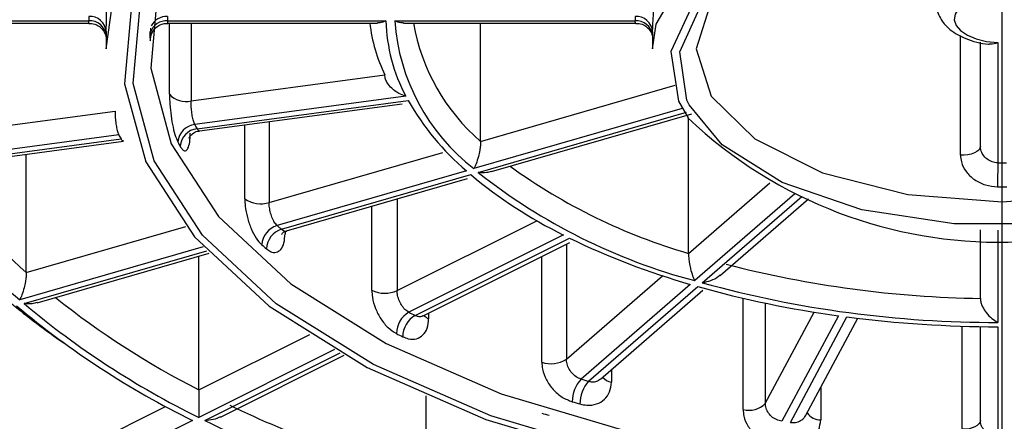
# Model space of a CAD drawing. Extents: x 1091 to 1931, y -295 to 893.
# Drawn here: x 1312 to 1318, y 316 to 318 of the extents above; entities that cross this region are included whole.
import ezdxf

# ---------------------------------------------------------------- set-up
doc = ezdxf.new("R2010")
doc.units = 0
doc.header["$LTSCALE"] = 8
doc.linetypes.add('CENTER2', pattern=[1.125, 0.75, -0.125, 0.125, -0.125])
doc.layers.add('CENTER', color=1, linetype='CENTER2')
doc.layers.add('SCALE', color=4, linetype='CONTINUOUS')

msp = doc.modelspace()

# ---------------------------------------------------------------- linework, layer by layer
at = {"layer": 'CENTER', "ltscale": 3}
msp.add_line((1318.0357, 251.7253), (1318.0357, 407.2396), dxfattribs=at)
at = {"layer": 'SCALE'}
for p, q in [((1311.5608, 317.8412), (1312.8108, 317.8412)), ((1311.6102, 317.8278), (1312.8123, 317.8278)), ((1313.2608, 317.8412), (1314.5108, 317.8412)), ((1313.2624, 317.8278), (1314.4625, 317.8278)), ((1313.2726, 317.4211), (1313.2726, 317.8278)), ((1313.3962, 317.8278), (1313.3962, 317.3834)), ((1314.5608, 317.8412), (1315.9359, 317.8412)), ((1314.6105, 317.8278), (1315.9396, 317.8278)), ((1315.0524, 317.1512), (1315.0524, 317.8278)), ((1312.9107, 317.7671), (1312.9107, 317.6805)), ((1316.0357, 317.7671), (1316.0357, 317.6805)), ((1317.7971, 317.0735), (1317.7971, 317.757)), ((1317.9107, 317.123), (1317.9107, 317.7192)), ((1318.0107, 317.7168), (1318.0107, 317.0288)), ((1313.3962, 317.3834), (1314.504, 317.5318)), ((1315.0524, 317.1512), (1316.165, 317.4724)), ((1314.6244, 317.4096), (1313.417, 317.2478)), ((1313.43, 317.2237), (1314.6374, 317.3854)), ((1313.4448, 317.2114), (1314.6028, 317.3665)), ((1311.8468, 317.1758), (1312.9611, 317.3251)), ((1316.2047, 317.3395), (1315.0139, 316.9958)), ((1315.0389, 316.9741), (1316.2297, 317.3179)), ((1315.1145, 316.9785), (1316.2612, 317.3095)), ((1313.7037, 316.8224), (1313.7037, 317.2461)), ((1313.8425, 317.2647), (1313.8425, 316.802)), ((1316.2411, 316.5111), (1316.2411, 317.2819)), ((1312.9823, 317.1896), (1311.7749, 317.0278)), ((1311.7879, 317.0037), (1312.9953, 317.1655)), ((1311.8501, 316.9977), (1313.0101, 317.1531)), ((1312.4534, 316.401), (1312.4534, 317.0786)), ((1313.8425, 316.802), (1314.8357, 317.0887)), ((1314.9706, 316.9833), (1313.888, 316.6708)), ((1313.913, 316.6491), (1314.9956, 316.9616)), ((1313.9424, 316.6401), (1314.9768, 316.9387)), ((1316.2411, 316.5111), (1316.7072, 316.9147)), ((1316.8498, 316.8516), (1316.2766, 316.3553)), ((1314.5747, 316.8226), (1314.5747, 316.2981)), ((1316.3199, 316.3428), (1316.8897, 316.8362)), ((1316.4234, 316.3867), (1316.9267, 316.8225)), ((1314.43, 316.2998), (1314.43, 316.7809)), ((1314.5747, 316.2981), (1315.3743, 316.698)), ((1312.4534, 316.401), (1313.367, 316.6647)), ((1313.9334, 316.6354), (1313.9334, 316.6234)), ((1317.9107, 316.2539), (1317.9107, 316.6459)), ((1318.0107, 316.644), (1318.0107, 316.1162)), ((1315.5256, 316.6163), (1314.6417, 316.1743)), ((1314.677, 316.1566), (1315.5609, 316.5986)), ((1314.7234, 316.1546), (1315.5619, 316.5739)), ((1313.4659, 316.5489), (1312.4158, 316.2458)), ((1312.4407, 316.2241), (1313.487, 316.5262)), ((1312.5161, 316.2284), (1313.5, 316.5124)), ((1315.5426, 316.5643), (1315.5426, 315.9062)), ((1313.4404, 315.731), (1313.4404, 316.4952)), ((1315.402, 315.8891), (1315.402, 316.4939)), ((1315.5426, 315.9062), (1316.0931, 316.383)), ((1316.2516, 316.3336), (1315.6266, 315.7923)), ((1315.6699, 315.7798), (1316.2949, 316.3211)), ((1315.737, 315.7922), (1316.3237, 316.3003)), ((1316.5535, 315.6182), (1316.5535, 316.2546)), ((1316.6805, 316.2266), (1316.6805, 315.6529)), ((1316.6805, 315.6529), (1316.9604, 316.1752)), ((1314.7548, 316.1704), (1314.7548, 316.1374)), ((1317.0993, 316.1545), (1316.7757, 315.5508)), ((1316.824, 315.5443), (1317.1476, 316.148)), ((1316.9133, 315.5858), (1317.2104, 316.1402)), ((1317.806, 315.5055), (1317.806, 316.0949)), ((1317.9107, 315.5554), (1317.9107, 316.0923)), ((1318.0107, 316.0912), (1318.0107, 315.4662)), ((1313.4404, 315.731), (1314.0744, 316.048)), ((1314.2159, 315.9614), (1313.4396, 315.5733)), ((1313.4749, 315.5556), (1314.2486, 315.9425)), ((1313.5644, 315.5751), (1314.2722, 315.929)), ((1315.7999, 315.8467), (1315.7999, 315.7743)), ((1316.9973, 315.7425), (1316.9973, 315.5587)), ((1314.7406, 315.2116), (1314.7406, 315.697)), ((1312.3635, 315.1925), (1313.2502, 315.6359)), ((1313.4042, 315.5556), (1312.4319, 315.0695))]:
    msp.add_line(p, q, dxfattribs=at)
at = {"layer": 'SCALE', "flags": 128}
for points in [[(1312.9107, 317.6805), (1312.9571, 318.0244), (1313.1616, 318.4723), (1313.5227, 318.8948), (1314.0288, 319.2782), (1314.6638, 319.6102), (1315.4071, 319.8803), (1316.2349, 320.0796), (1317.1206, 320.2018), (1317.8437, 320.2412)], [(1318.0357, 320.118), (1317.1653, 320.0788), (1316.3228, 319.9625), (1315.5353, 319.7729), (1314.8283, 319.5161), (1314.2243, 319.2002), (1313.7428, 318.8355), (1313.3993, 318.4337), (1313.2048, 318.0077), (1313.1656, 317.5711), (1313.2829, 317.1381), (1313.553, 316.7225), (1313.9672, 316.3377), (1314.5121, 315.996), (1315.1703, 315.7085), (1315.9205, 315.4844), (1316.7388, 315.3308), (1317.5987, 315.2528), (1318.4727, 315.2528)], [(1318.4817, 315.1164), (1317.5898, 315.1164), (1316.7122, 315.196), (1315.8772, 315.3527), (1315.1115, 315.5814), (1314.4398, 315.8749), (1313.8837, 316.2235), (1313.4611, 316.6162), (1313.1855, 317.0404), (1313.0657, 317.4823), (1313.1057, 317.9278), (1313.3042, 318.3626), (1313.6548, 318.7726), (1314.1461, 319.1448), (1314.7625, 319.4671), (1315.484, 319.7293), (1316.2876, 319.9228), (1317.1474, 320.0414), (1318.0357, 320.0814)], [(1316.0357, 317.6805), (1316.0561, 317.8228), (1316.2165, 318.0959), (1316.5242, 318.3353), (1316.9544, 318.5217), (1317.4723, 318.64), (1318.0357, 318.6805)], [(1318.0357, 318.5439), (1317.4757, 318.5017), (1316.9654, 318.3788), (1316.5502, 318.1862), (1316.2671, 317.9409), (1316.141, 317.6649), (1316.1834, 317.3825), (1316.2384, 317.2859)], [(1318.0357, 318.5555), (1317.4949, 318.5127), (1317.0071, 318.3884), (1316.6199, 318.1948), (1316.3714, 317.9509), (1316.2857, 317.6805), (1316.3714, 317.4101), (1316.6199, 317.1662), (1317.0071, 316.9726), (1317.4949, 316.8483), (1318.0357, 316.8055), (1318.5765, 316.8483), (1319.0643, 316.9726), (1319.4515, 317.1662), (1319.7001, 317.4101), (1319.7857, 317.6805), (1319.7001, 317.9509), (1319.4515, 318.1948), (1319.0643, 318.3884), (1318.5765, 318.5127), (1318.0357, 318.5555)], [(1316.245, 317.3616), (1316.2321, 317.388), (1316.1909, 317.663), (1316.3136, 317.9318), (1316.5893, 318.1706), (1316.9936, 318.3581), (1317.4904, 318.4778), (1318.0357, 318.5189)], [(1313.0748, 317.9937), (1313.0562, 317.9311), (1313.0158, 317.4812), (1313.1367, 317.0348), (1313.4151, 316.6064), (1313.842, 316.2097), (1314.4037, 315.8576), (1315.0821, 315.5612), (1315.8555, 315.3302), (1316.6989, 315.1719), (1317.5853, 315.0915), (1318.4862, 315.0915), (1319.3726, 315.1719), (1320.216, 315.3302), (1320.9893, 315.5612), (1321.6678, 315.8576), (1322.2295, 316.2097), (1322.6564, 316.6064), (1322.9347, 317.0348), (1323.0557, 317.4812), (1323.0152, 317.9311), (1322.9323, 318.1582)], [(1317.7861, 317.9113), (1317.7659, 317.8801), (1317.761, 317.8474), (1317.7718, 317.8151), (1317.7976, 317.7849), (1317.8369, 317.7587), (1317.8875, 317.7379), (1317.9466, 317.7236), (1318.0107, 317.7168)], [(1319.8848, 317.5644), (1319.8393, 317.388), (1319.6379, 317.1314), (1319.294, 316.9158), (1318.8384, 316.7605), (1318.3115, 316.6792), (1317.76, 316.6792), (1317.233, 316.7605), (1316.7774, 316.9158), (1316.4336, 317.1314), (1316.245, 317.3616)], [(1317.9107, 317.123), (1317.9085, 317.1124), (1317.9017, 317.1023), (1317.8909, 317.0931), (1317.8764, 317.0853), (1317.859, 317.0792), (1317.8393, 317.0751), (1317.8184, 317.0731), (1317.7971, 317.0735)], [(1317.9107, 315.5554), (1317.9087, 315.5454), (1317.9027, 315.5358), (1317.8929, 315.5269), (1317.8797, 315.5193), (1317.8638, 315.5131), (1317.8457, 315.5086), (1317.8262, 315.506), (1317.806, 315.5055)]]:
    msp.add_lwpolyline(points, dxfattribs=at)
at = {"layer": 'SCALE'}
for centre, radius, start, end in [((1314.1215, 317.8537), 1.3108, 179.4536, 180.5464), ((1312.8168, 317.7721), 0.0943, 4.4142, 93.6417), ((1313.2559, 317.7679), 0.0984, 87.1665, 153.6048), ((1314.446, 317.8537), 1.1853, 179.3957, 180.6043), ((1316.4601, 317.8537), 0.5244, 178.6341, 181.3659), ((1315.9415, 317.7717), 0.0947, 4.4311, 93.3891), ((1312.8171, 317.7472), 0.0942, 6.4366, 93.876), ((1313.2561, 317.7435), 0.0978, 87.234, 159.2879), ((1315.4018, 317.9541), 0.9922, 187.3117, 205.1866), ((1315.4709, 317.8632), 0.9603, 181.3151, 208.1879), ((1315.7334, 317.9255), 1.1756, 184.1111, 232.2625), ((1315.8041, 318.0254), 1.1529, 189.8702, 229.308), ((1315.9425, 317.7474), 0.094, 7.5566, 94.0701), ((1314.1964, 317.7671), 1.2857, 179.4536, 180.5464), ((1314.3751, 317.7671), 1.2144, 179.3979, 180.6021), ((1316.5364, 317.7671), 0.5007, 178.6375, 181.3625), ((1313.3653, 317.5037), 0.1242, 221.721, 284.3965), ((1315.9614, 318.1432), 1.5255, 209.7832, 229.4953), ((1318.0223, 319.1691), 2.594, 226.551, 315.5026), ((1313.4278, 317.1405), 0.1078, 95.7508, 175.7475), ((1314.8044, 317.9758), 1.5668, 207.6862, 208.6881), ((1314.5087, 317.9921), 1.7244, 207.7337, 208.644), ((1313.4416, 317.1159), 0.1084, 96.1663, 175.7846), ((1314.7273, 317.8867), 1.5889, 207.6836, 208.6923), ((1323.6395, 316.898), 5.6303, 178.6694, 180.0595), ((1318.0357, 320.2761), 3.2475, 269.5589, 270.4411), ((1314.2264, 318.3848), 2.8024, 209.5258, 229.7528), ((1314.3022, 318.487), 2.7874, 212.0077, 228.45), ((1317.144, 319.6372), 3.3946, 231.6738, 255.1961), ((1317.1819, 319.7319), 3.3554, 234.2372, 253.7166), ((1316.724, 319.0348), 2.6992, 230.1817, 243.6406), ((1318.0357, 320.3586), 3.4665, 269.5617, 270.4383), ((1313.7937, 316.9523), 0.158, 235.2902, 288.0192), ((1313.9239, 316.5533), 0.1229, 106.9642, 177.1331), ((1313.9501, 316.5313), 0.1235, 107.4552, 177.2042), ((1315.724, 318.7656), 2.7855, 228.7674, 229.4476), ((1317.4452, 320.4771), 4.312, 244.089, 253.9311), ((1315.6426, 318.6599), 2.7934, 228.7607, 229.4532), ((1317.9989, 322.4324), 6.1791, 255.55608, 269.18236), ((1317.9998, 322.4584), 6.3422, 254.64011, 270.09836), ((1314.5042, 316.4561), 0.173, 244.6033, 294.0454), ((1317.891, 322.0025), 5.9013, 254.30825, 262.28981), ((1315.1549, 319.6068), 4.3821, 230.4029, 235.4185), ((1315.6822, 320.1177), 4.9264, 231.572, 242.9311), ((1315.6084, 320.0388), 4.9957, 230.0038, 243.8187), ((1315.627, 320.0221), 4.9575, 230.0054, 243.8171), ((1314.7148, 316.05), 0.1442, 120.4588, 178.9957), ((1316.7854, 320.4173), 4.7538, 243.1955, 243.672), ((1314.752, 316.0321), 0.1453, 121.0567, 179.0695), ((1314.7785, 316.197), 0.0641, 218.4987, 248.3411), ((1318.031, 322.9836), 6.8925, 262.63612, 269.83173), ((1316.7482, 320.3629), 4.8292, 243.1967, 243.6755), ((1315.4547, 316.0428), 0.1625, 251.0745, 302.7713), ((1315.7643, 315.6641), 0.1882, 137.0431, 180.467), ((1315.8114, 315.6515), 0.191, 137.7804, 180.5043), ((1317.586, 322.4996), 6.9876, 253.715, 254.08455), ((1315.8141, 315.8546), 0.0816, 218.5422, 259.9485), ((1316.9656, 322.6905), 7.8029, 244.58791, 253.43206), ((1317.591, 322.5597), 7.1854, 253.71536, 254.08226), ((1316.5871, 315.7449), 0.1311, 255.1361, 315.4211), ((1316.9515, 322.6711), 7.9194, 243.96009, 254.0599), ((1317.5185, 322.8492), 7.5544, 253.72659, 254.06841), ((1316.9948, 315.6483), 0.0896, 213.6477, 271.6035)]:
    msp.add_arc(centre, radius, start, end, dxfattribs=at)
for points, knots in [([(1312.9108, 317.7793), (1312.9109, 317.7874), (1312.9112, 317.8078), (1312.9123, 317.8563), (1312.9138, 317.9204), (1312.9152, 317.9891), (1312.9154, 318.0301), (1312.9155, 318.0506)], [0, 0, 0, 0, 0.1401314, 0.3534301, 0.5678581, 0.7834994, 1, 1, 1, 1]), ([(1316.0359, 317.779), (1316.0361, 317.787), (1316.0368, 317.807), (1316.0396, 317.8552), (1316.0433, 317.9185), (1316.0466, 317.9864), (1316.047, 318.027), (1316.0472, 318.0474)], [0, 0, 0, 0, 0.139314, 0.350768, 0.564749, 0.781305, 1, 1, 1, 1]), ([(1317.664, 317.9403), (1317.663, 317.9337), (1317.6582, 317.9015), (1317.6848, 317.8451), (1317.7396, 317.7831), (1317.8298, 317.734), (1317.9117, 317.7112), (1317.9595, 317.7074), (1317.9602, 317.7073)], [0, 0, 0, 0, 0.051016, 0.249623, 0.448609, 0.696548, 0.995699, 1, 1, 1, 1]), ([(1312.8123, 317.8292), (1312.812, 317.8289), (1312.8112, 317.8282), (1312.811, 317.8361), (1312.8108, 317.8412)], [0, 0, 0, 0, 0.3568793, 1, 1, 1, 1]), ([(1312.8119, 317.8267), (1312.8231, 317.8261), (1312.8445, 317.825), (1312.8711, 317.8101), (1312.8898, 317.7923), (1312.9013, 317.7744), (1312.9074, 317.7591), (1312.91, 317.7485), (1312.9108, 317.743), (1312.9111, 317.7401), (1312.9112, 317.7398), (1312.9112, 317.7397)], [0, 0, 0, 0, 0.19924, 0.383103, 0.534688, 0.662701, 0.766362, 0.837898, 0.88586, 0.934443, 1, 1, 1, 1]), ([(1313.1641, 317.7448), (1313.1641, 317.7445), (1313.164, 317.7438), (1313.1644, 317.7467), (1313.1657, 317.7528), (1313.1696, 317.7666), (1313.181, 317.7887), (1313.2041, 317.8112), (1313.2332, 317.826), (1313.2536, 317.8263), (1313.2625, 317.8265)], [0, 0, 0, 0, 0.048721, 0.118899, 0.173815, 0.245674, 0.417037, 0.625553, 0.836581, 1, 1, 1, 1]), ([(1313.2608, 317.8412), (1313.2609, 317.8378), (1313.2612, 317.8298), (1313.262, 317.8288), (1313.2624, 317.8283)], [0, 0, 0, 0, 0.421295, 1, 1, 1, 1]), ([(1314.5108, 317.8412), (1314.5103, 317.8409), (1314.4992, 317.8354), (1314.4821, 317.8281), (1314.4675, 317.8293), (1314.4625, 317.8297)], [0, 0, 0, 0, 0.0280934, 0.664284, 1, 1, 1, 1]), ([(1314.6105, 317.8298), (1314.6055, 317.8293), (1314.5903, 317.828), (1314.5728, 317.8353), (1314.5613, 317.8409), (1314.5608, 317.8412)], [0, 0, 0, 0, 0.326567, 0.972271, 1, 1, 1, 1]), ([(1315.9396, 317.8292), (1315.9389, 317.8289), (1315.937, 317.8282), (1315.9363, 317.8361), (1315.9359, 317.8412)], [0, 0, 0, 0, 0.358984, 1, 1, 1, 1]), ([(1315.9395, 317.8262), (1315.9461, 317.8264), (1315.964, 317.8271), (1315.9895, 317.8158), (1316.0115, 317.7985), (1316.025, 317.7802), (1316.0322, 317.7645), (1316.0352, 317.7541), (1316.0361, 317.7489), (1316.0363, 317.7472), (1316.0363, 317.7477), (1316.0363, 317.7477)], [0, 0, 0, 0, 0.120458, 0.328692, 0.496884, 0.638788, 0.754511, 0.839365, 0.909683, 0.985877, 1, 1, 1, 1]), ([(1313.1608, 317.7543), (1313.1609, 317.7476), (1313.1612, 317.7308), (1313.1625, 317.7227), (1313.1642, 317.7364), (1313.1656, 317.7635), (1313.1658, 317.7904), (1313.1659, 317.7993)], [0, 0, 0, 0, 0.16019, 0.402651, 0.643501, 0.882604, 1, 1, 1, 1]), ([(1318.0107, 317.7168), (1318.0102, 317.7165), (1317.9966, 317.7104), (1317.9785, 317.7044), (1317.9632, 317.7077), (1317.9603, 317.7083)], [0, 0, 0, 0, 0.029409, 0.812747, 1, 1, 1, 1]), ([(1314.6244, 317.4096), (1314.6239, 317.4098), (1314.6103, 317.4138), (1314.582, 317.4256), (1314.5458, 317.451), (1314.5206, 317.4806), (1314.5066, 317.5077), (1314.5048, 317.5238), (1314.504, 317.5318)], [0, 0, 0, 0, 0.010589, 0.249685, 0.519729, 0.716499, 0.857934, 1, 1, 1, 1]), ([(1313.2726, 317.4211), (1313.2728, 317.4078), (1313.2734, 317.3743), (1313.2786, 317.3135), (1313.2889, 317.247), (1313.3031, 317.1875), (1313.3146, 317.1616), (1313.3203, 317.1485)], [0, 0, 0, 0, 0.139906, 0.353096, 0.56756, 0.783323, 1, 1, 1, 1]), ([(1313.417, 317.2478), (1313.4143, 317.2542), (1313.4089, 317.2671), (1313.4027, 317.2967), (1313.3985, 317.3298), (1313.3965, 317.3601), (1313.3963, 317.3768), (1313.3962, 317.3834)], [0, 0, 0, 0, 0.214528, 0.429161, 0.643969, 0.858733, 1, 1, 1, 1]), ([(1312.9611, 317.3251), (1312.9613, 317.3148), (1312.9617, 317.2943), (1312.9648, 317.2598), (1312.9698, 317.2278), (1312.976, 317.2037), (1312.9805, 317.1936), (1312.9823, 317.1896)], [0, 0, 0, 0, 0.214483, 0.42906, 0.643813, 0.858594, 1, 1, 1, 1]), ([(1313.3335, 317.1239), (1313.3375, 317.1175), (1313.3476, 317.1013), (1313.3637, 317.0945), (1313.3788, 317.1088), (1313.3894, 317.1439), (1313.3908, 317.1808), (1313.3915, 317.1992)], [0, 0, 0, 0, 0.1429442, 0.3593253, 0.5742426, 0.7875748, 1, 1, 1, 1]), ([(1313.3829, 317.1691), (1313.3829, 317.1691), (1313.3828, 317.169), (1313.388, 317.1796), (1313.4039, 317.1961), (1313.4262, 317.2098), (1313.4412, 317.2097), (1313.4448, 317.2096)], [0, 0, 0, 0, 0.117697, 0.313819, 0.584536, 0.898902, 1, 1, 1, 1]), ([(1313.43, 317.2237), (1313.432, 317.2205), (1313.4369, 317.2126), (1313.4419, 317.2121), (1313.4448, 317.2117)], [0, 0, 0, 0, 0.412154, 1, 1, 1, 1]), ([(1313.0099, 317.1545), (1313.0082, 317.1541), (1313.0034, 317.1529), (1312.9984, 317.1606), (1312.9953, 317.1655)], [0, 0, 0, 0, 0.376795, 1, 1, 1, 1]), ([(1315.0524, 317.1512), (1315.0521, 317.1431), (1315.0516, 317.1269), (1315.047, 317.0964), (1315.0389, 317.0598), (1315.0272, 317.0239), (1315.0183, 317.0039), (1315.014, 316.9961), (1315.0139, 316.9958)], [0, 0, 0, 0, 0.1377192, 0.2747347, 0.4709115, 0.7466252, 0.9895438, 1, 1, 1, 1]), ([(1318.0107, 317.0288), (1317.9995, 317.03), (1317.977, 317.0326), (1317.9472, 317.0498), (1317.9246, 317.074), (1317.9125, 317.1001), (1317.9112, 317.1165), (1317.9107, 317.123)], [0, 0, 0, 0, 0.213333, 0.427543, 0.643108, 0.858358, 1, 1, 1, 1]), ([(1317.7971, 317.0735), (1317.7981, 317.0605), (1317.8008, 317.0277), (1317.8268, 316.9769), (1317.875, 316.9307), (1317.9383, 316.8988), (1317.9855, 316.8944), (1318.0092, 316.8922)], [0, 0, 0, 0, 0.138053, 0.348945, 0.563178, 0.78031, 1, 1, 1, 1]), ([(1315.114, 316.9803), (1315.1047, 316.9775), (1315.0817, 316.9704), (1315.0551, 316.972), (1315.0395, 316.974), (1315.0389, 316.9741)], [0, 0, 0, 0, 0.397974, 0.975175, 1, 1, 1, 1]), ([(1313.7037, 316.8224), (1313.7041, 316.8091), (1313.7053, 316.7757), (1313.7166, 316.716), (1313.7382, 316.6516), (1313.7674, 316.595), (1313.7899, 316.5713), (1313.8011, 316.5594)], [0, 0, 0, 0, 0.139909, 0.353096, 0.567558, 0.783318, 1, 1, 1, 1]), ([(1313.888, 316.6708), (1313.8826, 316.6767), (1313.8717, 316.6884), (1313.8581, 316.7167), (1313.8483, 316.7489), (1313.8433, 316.7787), (1313.8427, 316.7954), (1313.8425, 316.802)], [0, 0, 0, 0, 0.214545, 0.429182, 0.643973, 0.858728, 1, 1, 1, 1]), ([(1313.913, 316.6491), (1313.9168, 316.6465), (1313.9262, 316.6399), (1313.9368, 316.6369), (1313.9418, 316.6403), (1313.9422, 316.6405)], [0, 0, 0, 0, 0.377897, 0.95161, 1, 1, 1, 1]), ([(1313.9137, 316.6199), (1313.9142, 316.6208), (1313.9152, 316.6227), (1313.926, 316.635), (1313.938, 316.6371), (1313.9431, 316.6379)], [0, 0, 0, 0, 0.3151578, 0.7109355, 1, 1, 1, 1]), ([(1313.8267, 316.5373), (1313.8343, 316.5316), (1313.8535, 316.5174), (1313.8833, 316.5136), (1313.9107, 316.5308), (1313.9297, 316.5678), (1313.9322, 316.6049), (1313.9334, 316.6234)], [0, 0, 0, 0, 0.1429446, 0.359319, 0.5742412, 0.7875868, 1, 1, 1, 1]), ([(1316.2411, 316.5111), (1316.2414, 316.503), (1316.2419, 316.4867), (1316.2458, 316.4561), (1316.2531, 316.4194), (1316.2638, 316.3835), (1316.2723, 316.3634), (1316.2764, 316.3556), (1316.2766, 316.3553)], [0, 0, 0, 0, 0.1377, 0.274731, 0.470907, 0.746641, 0.989562, 1, 1, 1, 1]), ([(1312.4534, 316.401), (1312.4531, 316.3928), (1312.4526, 316.3765), (1312.4482, 316.3459), (1312.4403, 316.3094), (1312.4289, 316.2737), (1312.4201, 316.2539), (1312.4159, 316.2461), (1312.4158, 316.2458)], [0, 0, 0, 0, 0.138775, 0.27687, 0.473187, 0.74749, 0.989548, 1, 1, 1, 1]), ([(1316.4226, 316.3875), (1316.4195, 316.3845), (1316.4041, 316.3692), (1316.3683, 316.3536), (1316.3362, 316.345), (1316.3206, 316.3428), (1316.3199, 316.3428)], [0, 0, 0, 0, 0.1150344, 0.5762067, 0.9825237, 1, 1, 1, 1]), ([(1314.43, 316.2998), (1314.4306, 316.2867), (1314.4323, 316.2535), (1314.4489, 316.1956), (1314.4804, 316.1347), (1314.5225, 316.0828), (1314.5545, 316.0626), (1314.5706, 316.0526)], [0, 0, 0, 0, 0.1399029, 0.353095, 0.5675583, 0.7833152, 1, 1, 1, 1]), ([(1314.6417, 316.1743), (1314.6339, 316.1793), (1314.6183, 316.1893), (1314.5982, 316.2154), (1314.5835, 316.246), (1314.5757, 316.275), (1314.575, 316.2916), (1314.5747, 316.2981)], [0, 0, 0, 0, 0.214539, 0.429168, 0.643966, 0.858725, 1, 1, 1, 1]), ([(1312.5156, 316.2302), (1312.5062, 316.2273), (1312.4834, 316.2204), (1312.4569, 316.222), (1312.4414, 316.224), (1312.4407, 316.2241)], [0, 0, 0, 0, 0.3998718, 0.975104, 1, 1, 1, 1]), ([(1317.9107, 316.2539), (1317.9114, 316.2459), (1317.9128, 316.2299), (1317.9242, 316.2014), (1317.945, 316.1685), (1317.9751, 316.138), (1317.9989, 316.1223), (1318.0103, 316.1165), (1318.0107, 316.1162)], [0, 0, 0, 0, 0.137709, 0.274732, 0.470923, 0.746634, 0.989562, 1, 1, 1, 1]), ([(1314.6067, 316.0345), (1314.6174, 316.0301), (1314.6444, 316.0189), (1314.6859, 316.0198), (1314.7238, 316.0412), (1314.7498, 316.0812), (1314.7532, 316.1187), (1314.7548, 316.1374)], [0, 0, 0, 0, 0.14294, 0.35931, 0.574244, 0.787579, 1, 1, 1, 1]), ([(1314.677, 316.1566), (1314.6823, 316.1546), (1314.6956, 316.1493), (1314.7121, 316.1487), (1314.7205, 316.1543), (1314.7228, 316.1558)], [0, 0, 0, 0, 0.324451, 0.817065, 1, 1, 1, 1]), ([(1314.7182, 316.151), (1314.7181, 316.1508), (1314.7173, 316.1494), (1314.7208, 316.1521), (1314.7237, 316.1545)], [0, 0, 0, 0, 0.1391949, 1, 1, 1, 1]), ([(1315.6266, 315.7923), (1315.617, 315.7962), (1315.5977, 315.8039), (1315.5726, 315.827), (1315.5539, 315.8554), (1315.544, 315.8832), (1315.543, 315.8997), (1315.5426, 315.9062)], [0, 0, 0, 0, 0.21455, 0.429191, 0.643988, 0.858747, 1, 1, 1, 1]), ([(1315.402, 315.8891), (1315.4028, 315.8761), (1315.4049, 315.8431), (1315.4257, 315.7877), (1315.4649, 315.7315), (1315.517, 315.6857), (1315.5564, 315.6703), (1315.5762, 315.6626)], [0, 0, 0, 0, 0.1399027, 0.3530956, 0.5675599, 0.7833213, 1, 1, 1, 1]), ([(1315.6699, 315.7798), (1315.6763, 315.7785), (1315.6926, 315.7751), (1315.7169, 315.7783), (1315.7303, 315.7881), (1315.7366, 315.7927)], [0, 0, 0, 0, 0.259116, 0.652501, 1, 1, 1, 1]), ([(1313.4404, 315.731), (1313.4404, 315.7228), (1313.4404, 315.7065), (1313.4402, 315.6756), (1313.44, 315.6385), (1313.4397, 315.6021), (1313.4396, 315.5817), (1313.4396, 315.5736), (1313.4396, 315.5733)], [0, 0, 0, 0, 0.13876, 0.276861, 0.47317, 0.747493, 0.989553, 1, 1, 1, 1]), ([(1315.6204, 315.6498), (1315.6335, 315.6469), (1315.6665, 315.6397), (1315.7168, 315.6466), (1315.7625, 315.6736), (1315.7938, 315.7173), (1315.7979, 315.7553), (1315.7999, 315.7743)], [0, 0, 0, 0, 0.142943, 0.359314, 0.574241, 0.787574, 1, 1, 1, 1]), ([(1316.5535, 315.6182), (1316.5544, 315.6052), (1316.5568, 315.5726), (1316.5803, 315.5201), (1316.6245, 315.4693), (1316.6832, 315.4309), (1316.7273, 315.4209), (1316.7493, 315.416)], [0, 0, 0, 0, 0.139906, 0.353097, 0.567558, 0.78332, 1, 1, 1, 1]), ([(1316.7757, 315.5508), (1316.7649, 315.5533), (1316.7433, 315.5583), (1316.7148, 315.5779), (1316.6934, 315.6036), (1316.6821, 315.6301), (1316.681, 315.6464), (1316.6805, 315.6529)], [0, 0, 0, 0, 0.214534, 0.429169, 0.643968, 0.858732, 1, 1, 1, 1]), ([(1313.564, 315.576), (1313.5506, 315.5702), (1313.5232, 315.5583), (1313.4917, 315.5557), (1313.4756, 315.5556), (1313.4749, 315.5556)], [0, 0, 0, 0, 0.48198, 0.978513, 1, 1, 1, 1]), ([(1316.7987, 315.4094), (1316.8132, 315.4083), (1316.8499, 315.4057), (1316.9056, 315.4196), (1316.9561, 315.4528), (1316.9906, 315.5009), (1316.9951, 315.5395), (1316.9973, 315.5587)], [0, 0, 0, 0, 0.142945, 0.359309, 0.574234, 0.787568, 1, 1, 1, 1]), ([(1316.824, 315.5443), (1316.8312, 315.5438), (1316.8493, 315.5426), (1316.8765, 315.5501), (1316.9004, 315.5654), (1316.9088, 315.5801), (1316.9124, 315.5864)], [0, 0, 0, 0, 0.1932445, 0.486641, 0.7799837, 1, 1, 1, 1]), ([(1318.0107, 315.4662), (1317.9995, 315.4673), (1317.977, 315.4694), (1317.947, 315.4851), (1317.9244, 315.508), (1317.9124, 315.5329), (1317.9112, 315.549), (1317.9107, 315.5554)], [0, 0, 0, 0, 0.214528, 0.429169, 0.643968, 0.858728, 1, 1, 1, 1])]:
    msp.add_open_spline(points, degree=3, knots=knots, dxfattribs=at)

doc.saveas('drawing.dxf')
